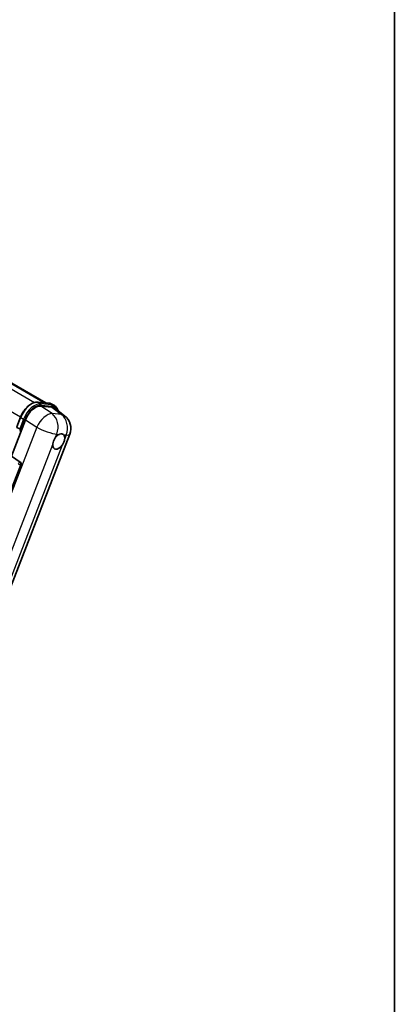
# Model space of a CAD drawing. Units: millimetres. Extents: x 0 to 10236, y 0 to 1686.
# Drawn here: x 2141 to 2346, y 274 to 812 of the extents above; entities that cross this region are included whole.
import ezdxf

# ---------------------------------------------------------------- set-up
doc = ezdxf.new("R2010")
doc.units = ezdxf.units.MM
doc.header["$LTSCALE"] = 6
for name, color, linetype, lineweight in [('Border (ISO)', 7, 'Continuous', 35), ('Visible (ISO)', 7, 'Continuous', 35), ('Visible Narrow (ISO)', 7, 'Continuous', 25)]:
    doc.layers.add(name, color=color, linetype=linetype, lineweight=lineweight)

# ---------------------------------------------------------------- blocks, each defined once
blk = doc.blocks.new('図面枠 tk図枠')
at = {"layer": 'Border (ISO)'}
blk.add_line((405.5, 289), (405.5, 8), dxfattribs=at)

msp = doc.modelspace()

# ---------------------------------------------------------------- linework, layer by layer
at = {"layer": 'Visible (ISO)'}
for p, q in [((1957.4117, 716.8749), (2155.2226, 602.6687)), ((2150.9239, 603.0527), (2156.9362, 602.5157)), ((2152.5906, 600.9008), (2158.6437, 600.3601)), ((2158.5184, 602.0256), (2160.0612, 601.1348)), ((2160.2531, 599.7435), (2165.6107, 595.5856)), ((2136.4672, 573.5423), (2144.1928, 593.454)), ((2139.3755, 589.5204), (2141.41, 594.7643)), ((2139.5231, 589.2836), (2141.0658, 588.3929)), ((2101.5402, 413.2225), (2168.3963, 585.5342)), ((2141.3131, 570.2702), (2136.4672, 573.5423)), ((2082.7106, 416.8672), (2141.6864, 568.8686))]:
    msp.add_line(p, q, dxfattribs=at)
msp.add_arc((2160.26, 588.691), 8.7273, 338.793977, 52.185752, dxfattribs=at)
for centre, major_axis, ratio, start_param, end_param in [((2149.534, 592.9142), (-4.3285, -7.5975), 0.57952204, 3.40056789, 4.96376802), ((2155.5056, 592.3808), (4.4316, 7.5765), 0.57513686, 6.20770977, 6.54772141), ((2162.3668, 581.5241), (2.3182, 4.0152), 0.57735027, 0.6952205, 1.3991746), ((2162.3668, 581.5241), (2.3182, 4.0152), 0.57735027, 5.40760948, 6.11156358), ((2162.3668, 581.5241), (-2.3182, -4.0152), 0.57735027, 5.40760948, 7.68235991), ((2140.8565, 569.3191), (-0.0293, -1.0911), 0.83822063, 1.16770984, 2.6512397)]:
    msp.add_ellipse(centre, major_axis=major_axis, ratio=ratio, start_param=start_param, end_param=end_param, dxfattribs=at)
for points, knots in [([(2141.41, 594.7643), (2141.7658, 595.6813), (2142.218, 596.5869), (2143.2733, 598.2933), (2143.8762, 599.0939), (2145.1795, 600.5163), (2145.8795, 601.1381), (2147.3187, 602.1437), (2148.0578, 602.5278), (2149.5189, 603.0127), (2150.2423, 603.1135), (2150.9239, 603.0527)], [3.14159265, 3.14159265, 3.14159265, 3.14159265, 3.45575192, 3.45575192, 3.76991118, 3.76991118, 4.08407045, 4.08407045, 4.39822972, 4.39822972, 4.71238898, 4.71238898, 4.71238898, 4.71238898]), ([(2156.9362, 602.5157), (2157.0498, 602.5055), (2157.1622, 602.4909), (2157.3841, 602.4526), (2157.4936, 602.429), (2157.7091, 602.3726), (2157.8152, 602.3398), (2158.0235, 602.2653), (2158.1256, 602.2236), (2158.3255, 602.1312), (2158.4232, 602.0805), (2158.5184, 602.0256)], [4.71238898, 4.71238898, 4.71238898, 4.71238898, 4.764748858, 4.764748858, 4.817108736, 4.817108736, 4.869468613, 4.869468613, 4.921828491, 4.921828491, 4.974188368, 4.974188368, 4.974188368, 4.974188368]), ([(2162.0161, 598.3753), (2162.0149, 598.38), (2162.0136, 598.3847), (2161.85, 598.9952), (2161.6046, 599.5432), (2160.9488, 600.4762), (2160.5372, 600.86), (2160.0612, 601.1348)], [0.783371756, 0.783371756, 0.783371756, 0.783371756, 0.785398163, 0.785398163, 1.047197551, 1.047197551, 1.308996939, 1.308996939, 1.308996939, 1.308996939]), ([(2141.8516, 588.3106), (2141.8507, 588.3103), (2141.8499, 588.31), (2141.8199, 588.2996), (2141.7879, 588.2912), (2141.7191, 588.2784), (2141.6826, 588.274), (2141.5767, 588.2675), (2141.5047, 588.2699), (2141.3633, 588.2876), (2141.2953, 588.3021), (2141.1698, 588.3413), (2141.1135, 588.3653), (2141.0658, 588.3929)], [-0.0003347789, -0.0003347789, -0.0003347789, -0.0003347789, 0, 0, 0.011463002, 0.011463002, 0.0228675214, 0.0228675214, 0.0430502261, 0.0430502261, 0.0621538264, 0.0621538264, 0.0807455701, 0.0807455701, 0.0807455701, 0.0807455701]), ([(2159.1017, 579.9799), (2159.1083, 580.0673), (2159.117, 580.1561), (2159.1898, 580.7502), (2159.3284, 581.2878), (2159.7119, 582.2763), (2159.984, 582.7972), (2160.3608, 583.3619), (2160.4192, 583.446), (2160.4786, 583.5286)], [4.535339596, 4.535339596, 4.535339596, 4.535339596, 4.561894963, 4.561894963, 4.711051305, 4.711051305, 4.860207647, 4.860207647, 4.886763014, 4.886763014, 4.886763014, 4.886763014]), ([(2162.662, 585.4648), (2162.7344, 585.499), (2162.8065, 585.5305), (2163.2798, 585.7197), (2163.6664, 585.7829), (2164.3307, 585.7236), (2164.6555, 585.5969), (2164.9608, 585.3381), (2165.005, 585.2962), (2165.0468, 585.2518)], [4.535339596, 4.535339596, 4.535339596, 4.535339596, 4.561894963, 4.561894963, 4.711051305, 4.711051305, 4.860207647, 4.860207647, 4.886763014, 4.886763014, 4.886763014, 4.886763014]), ([(2165.6319, 583.0683), (2165.6253, 582.981), (2165.6162, 582.8925), (2165.5386, 582.3011), (2165.3903, 581.7691), (2165.0068, 580.7806), (2164.7444, 580.2541), (2164.3723, 579.6867), (2164.3144, 579.6023), (2164.255, 579.5197)], [4.535339596, 4.535339596, 4.535339596, 4.535339596, 4.561894963, 4.561894963, 4.711051305, 4.711051305, 4.860207647, 4.860207647, 4.886763014, 4.886763014, 4.886763014, 4.886763014])]:
    msp.add_open_spline(points, degree=3, knots=knots, dxfattribs=at)
at = {"layer": 'Visible Narrow (ISO)'}
for p, q in [((1950.1399, 717.7957), (2149.1716, 602.8846)), ((1956.1337, 717.2694), (2154.519, 602.7316)), ((1941.9642, 710.1736), (2141.4937, 594.9753)), ((2151.0682, 603.0064), (2157.0806, 602.4694)), ((2151.0682, 603.0064), (2152.611, 602.1157)), ((2157.0806, 602.4694), (2158.6233, 601.5787)), ((2158.7183, 596.7631), (2152.5906, 600.9008)), ((2158.6233, 601.5787), (2152.611, 602.1157)), ((2152.8038, 601.396), (2158.8162, 600.859)), ((2158.6437, 600.3601), (2163.8716, 596.3028)), ((2139.5231, 589.2836), (2141.5845, 594.5968)), ((2143.1273, 593.7061), (2141.0658, 588.3929)), ((2141.5845, 594.5968), (2143.1273, 593.7061)), ((2141.8516, 588.3106), (2143.847, 593.4535)), ((2144.1928, 593.454), (2150.3205, 589.3163)), ((2163.8716, 596.3028), (2158.7183, 596.7631)), ((2150.3205, 589.3163), (2083.2771, 416.5219)), ((2160.4786, 583.5286), (2161.2778, 585.5884)), ((2161.2778, 585.5884), (2162.662, 585.4648)), ((2165.0468, 585.2518), (2166.4311, 585.1281)), ((2166.4311, 585.1281), (2165.6319, 583.0683)), ((2094.5407, 413.5836), (2159.1017, 579.9799)), ((2164.255, 579.5197), (2099.694, 413.1234)), ((2141.2943, 570.2718), (2136.454, 573.5435)), ((2141.3131, 570.2702), (2141.2943, 570.2718)), ((2080.1149, 414.8141), (2141.6142, 568.875)), ((2141.6142, 568.875), (2141.6864, 568.8686))]:
    msp.add_line(p, q, dxfattribs=at)
for centre, major_axis, ratio, start_param, end_param in [((2147.5969, 594.0598), (4.9091, 8.5028), 0.57735027, 0.26179939, 1.83259571), ((2149.1397, 593.1691), (4.9091, 8.5028), 0.57735027, 0.26179939, 1.83259571), ((2150.8753, 602.5094), (0.0485, 0.5433), 0.78867513, 5.9323059, 6.28318531), ((2156.8877, 601.9724), (0.0485, 0.5433), 0.78867513, 5.9323059, 6.28318531), ((2153.6093, 593.5228), (4.9091, 8.5028), 0.57735027, 0, 0.26179939), ((2149.5254, 592.9464), (4.6364, 8.0304), 0.57735027, 0.26179939, 1.83259571), ((2152.4181, 601.6187), (0.0485, 0.5433), 0.78867513, 4.36150957, 5.9323059), ((2158.4305, 601.0816), (0.0485, 0.5433), 0.78867513, 4.36150957, 5.9323059), ((2155.1521, 592.6321), (4.9091, 8.5028), 0.57735027, 0, 0.26179939), ((2155.5378, 592.4094), (4.6364, 8.0304), 0.57735027, 5.86317441, 6.54498469), ((2141.9186, 594.567), (-0.5085, 0.1973), 0.21132487, 0, 0.93888201), ((2143.4613, 593.6762), (0.5085, -0.1973), 0.21132487, 4.08047467, 5.65127099), ((2155.1067, 589.1513), (4.8839, 7.2328), 0.48615458, 0.3031075, 1.86630763), ((2155.1067, 589.1513), (0.7764, 8.6927), 0.78867513, 4.36150957, 5.84503943), ((2160.26, 588.691), (-0.7764, -8.6927), 0.78867513, 1.21991692, 2.70344678), ((2160.26, 588.691), (5.3507, 6.8946), 0.62311053, 0, 0.34001164), ((2154.0821, 597.8908), (-9.2836, -16.0797), 0.57735027, 5.62896416, 5.77753779), ((2154.4678, 597.6681), (9.0109, 15.6074), 0.57735027, 2.4975825, 2.54520482), ((2155.1067, 589.1513), (8.1363, -3.1569), 0.21132487, 4.16774113, 5.65127099), ((2160.26, 588.691), (8.1363, -3.1569), 0.21132487, 5.65127099, 6.28318531), ((2140.8428, 569.3204), (0.6109, 0.9038), 0.48730512, 0.3033371, 1.85057748), ((2140.8428, 569.3204), (0.097, 1.0866), 0.78867513, 4.36150957, 5.84503943), ((2140.8428, 569.3204), (1.0132, -0.4044), 0.19861581, 4.16972768, 5.65325754)]:
    msp.add_ellipse(centre, major_axis=major_axis, ratio=ratio, start_param=start_param, end_param=end_param, dxfattribs=at)

# ---------------------------------------------------------------- block references
at = {"xscale": 6, "yscale": 6, "zscale": 6}
msp.add_blockref('図面枠 tk図枠', (-87, -48), dxfattribs=at)

doc.saveas('drawing.dxf')
